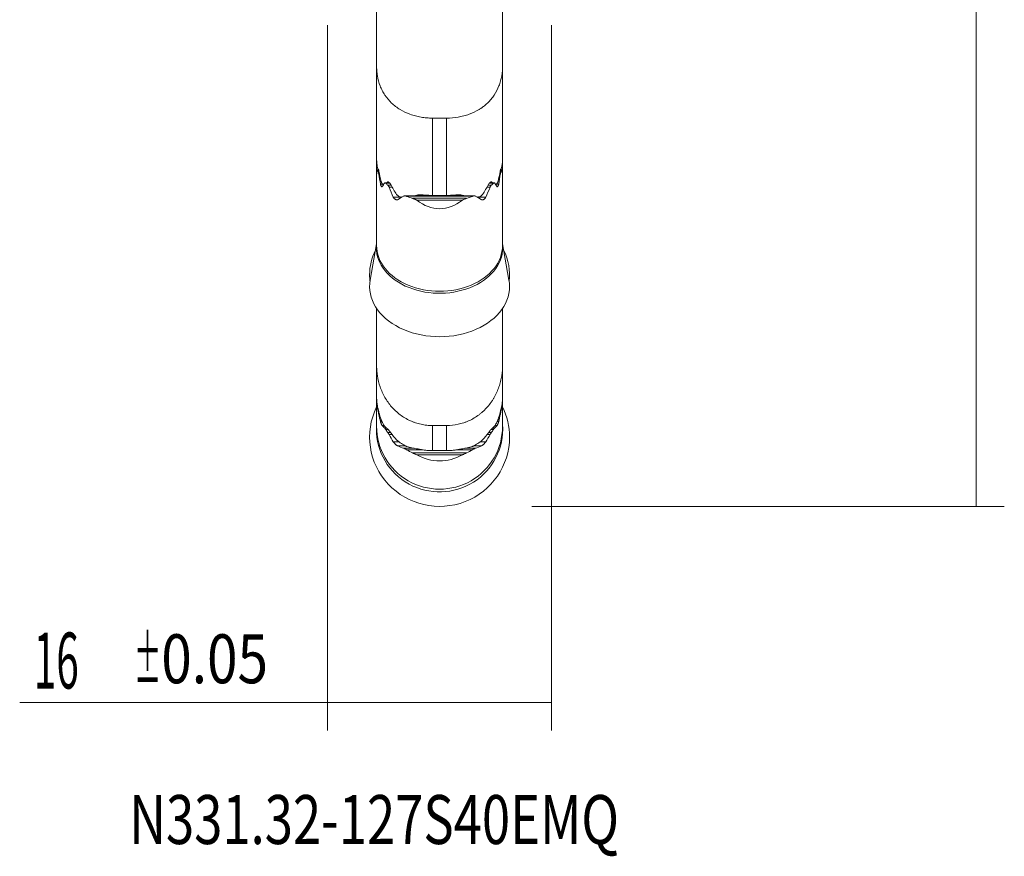
# Model space of a CAD drawing. Units: millimetres. Extents: x -37 to 48, y -88 to 73.
# Drawn here: x -22 to 48, y -88 to -29 of the extents above; entities that cross this region are included whole.
import ezdxf

# ---------------------------------------------------------------- set-up
doc = ezdxf.new("R2010")
doc.units = ezdxf.units.MM
for name, color, linetype in [('1', 4, 'CONTINUOUS'), ('2', 7, 'CONTINUOUS'), ('SK2', 7, 'CONTINUOUS'), ('SK6', 5, 'CONTINUOUS')]:
    doc.layers.add(name, color=color, linetype=linetype)
doc.styles.add('iso_b_vert', font='simplex.shx')
doc.dimstyles.get("Standard").update_dxf_attribs({"dimtxt": 0.18, "dimasz": 0.18, "dimexe": 0.18, "dimexo": 0.0625, "dimgap": 0.09, "dimtad": 1, "dimzin": 0, "dimdsep": 52, "dimtxsty": 'Standard', "dimcen": 0.09, "dimadec": 0, "dimazin": 0, "dimtfac": 1, "dimtdec": 4, "dimtofl": 0, "dimtmove": 0, "dimatfit": 3, "dimfxl": 1, "dimtolj": 1, "dimtzin": 0, "dimarcsym": 0})

# ---------------------------------------------------------------- blocks, each defined once
blk = doc.blocks.new('DimnDraft3D1')
at = {"layer": '2', "lineweight": 13}
for p, q in [((14.5875, 63.5), (48.35, 63.5)), ((46.35, 63.5), (46.35, -63.5)), ((14.5875, -63.5), (48.35, -63.5))]:
    blk.add_line(p, q, dxfattribs=at)
for points in [[(46.35, 63.5), (46.810784, 60.000002), (45.889216, 59.999998), (46.35, 63.5)], [(46.35, -63.5), (45.889216, -60.000002), (46.810784, -59.999998), (46.35, -63.5)]]:
    blk.add_solid(points, dxfattribs=at)
at = {"layer": '2', "lineweight": 13, "char_height": 4, "attachment_point": 7, "rotation": 90, "line_spacing_factor": 1.084337, "style": 'iso_b_vert'}
for s, insert in [('\\W0.6217;127', (44.35, 2.615789)), ('%%c', (44.35, -5.352961))]:
    blk.add_mtext(s, dxfattribs=dict(at, insert=insert))
blk = doc.blocks.new('DimnDraft3D5')
at = {"layer": 'SK2', "lineweight": 13}
for p, q in [((0, -29.0875), (0, -79.5)), ((16, -29.0875), (16, -79.5)), ((16, -77.5), (-22, -77.5))]:
    blk.add_line(p, q, dxfattribs=at)
for points in [[(0, -77.5), (3.499998, -77.039216), (3.500002, -77.960784), (0, -77.5)], [(16, -77.5), (12.500002, -77.960784), (12.499998, -77.039216), (16, -77.5)]]:
    blk.add_solid(points, dxfattribs=at)
at = {"layer": 'SK2', "lineweight": 13, "attachment_point": 7, "line_spacing_factor": 1.084337, "style": 'iso_b_vert'}
for s, insert, char_height in [('\\W0.5321;16', (-21, -76.5), 4), ('\\W0.8221;\\W0.4110;%%p\\W0.8221;0.05', (-13.846053, -76.125), 3.5)]:
    blk.add_mtext(s, dxfattribs=dict(at, insert=insert, char_height=char_height))

msp = doc.modelspace()

# ---------------------------------------------------------------- linework, layer by layer
at = {"layer": '1', "lineweight": 18}
for p, q in [((3.5, -27.251), (3.5, -31.95)), ((12.5, -31.95), (12.5, -27.251)), ((3.5, -38.666), (3.5, -31.95)), ((12.5, -31.95), (12.5, -38.666)), ((7.5, -35.73), (8.5, -35.73)), ((3.5, -38.802), (3.5, -38.666)), ((12.5, -38.802), (12.5, -38.666)), ((3.5, -39.405), (3.5, -38.802)), ((3.633, -39.42), (3.591, -39.373)), ((12.409, -39.373), (12.367, -39.42)), ((12.5, -39.405), (12.5, -38.802)), ((3.5, -44.842), (3.5, -39.405)), ((3.642, -39.42), (3.562, -39.42)), ((12.438, -39.42), (12.358, -39.42)), ((12.5, -39.405), (12.5, -44.842)), ((4.42, -40.354), (4.099, -40.354)), ((11.902, -40.354), (11.58, -40.354)), ((10.498, -41.288), (5.5, -41.288)), ((8.5, -41.252), (7.5, -41.252)), ((3.5, -44.725), (3.041, -47.303)), ((12.959, -47.303), (12.5, -44.725)), ((3.5, -49.316), (3.5, -53.337)), ((12.5, -53.337), (12.5, -49.316)), ((3.5, -55.608), (3.5, -53.337)), ((12.5, -53.337), (12.5, -55.608)), ((3.5, -55.899), (3.5, -55.608)), ((3.5, -57.756), (3.5, -55.899)), ((12.5, -55.899), (12.5, -55.608)), ((12.5, -55.899), (12.5, -57.756)), ((7.5, -57.705), (8.5, -57.705)), ((8.5, -59.498), (7.5, -59.498))]:
    msp.add_line(p, q, dxfattribs=at)
at = {"layer": '1', "lineweight": 13}
for p, q in [((7.5, -35.73), (7.5, -41.252)), ((8.5, -41.252), (8.5, -35.73)), ((3.616, -39.358), (3.595, -39.358)), ((12.405, -39.358), (12.384, -39.358)), ((3.54, -39.51), (3.5, -39.51)), ((3.652, -39.453), (3.578, -39.453)), ((3.684, -39.596), (3.628, -39.596)), ((3.713, -39.735), (3.662, -39.735)), ((12.338, -39.735), (12.287, -39.735)), ((12.372, -39.596), (12.316, -39.596)), ((12.422, -39.453), (12.348, -39.453)), ((12.5, -39.51), (12.46, -39.51)), ((3.927, -40.443), (3.776, -40.443)), ((4.448, -40.386), (4.153, -40.386)), ((4.334, -40.292), (4.273, -40.292)), ((4.542, -40.53), (4.303, -40.53)), ((4.625, -40.669), (4.396, -40.669)), ((11.604, -40.669), (11.375, -40.669)), ((11.697, -40.53), (11.458, -40.53)), ((11.847, -40.386), (11.552, -40.386)), ((11.727, -40.292), (11.661, -40.292)), ((12.224, -40.443), (12.073, -40.443)), ((5.231, -41.377), (4.694, -41.377)), ((10.354, -41.32), (5.646, -41.32)), ((9.93, -41.463), (6.07, -41.463)), ((6.859, -41.226), (6.445, -41.226)), ((9.555, -41.226), (9.132, -41.226)), ((11.306, -41.377), (10.769, -41.377)), ((9.629, -41.603), (6.371, -41.603)), ((3.553, -56.259), (3.513, -56.259)), ((12.487, -56.259), (12.442, -56.259)), ((3.585, -56.438), (3.556, -56.438)), ((3.612, -56.543), (3.578, -56.543)), ((3.671, -56.764), (3.628, -56.764)), ((3.713, -56.91), (3.662, -56.91)), ((12.338, -56.91), (12.287, -56.91)), ((12.372, -56.764), (12.329, -56.764)), ((12.422, -56.543), (12.388, -56.543)), ((12.444, -56.438), (12.414, -56.438)), ((3.88, -57.42), (3.776, -57.42)), ((12.224, -57.42), (12.12, -57.42)), ((4.035, -57.704), (3.897, -57.704)), ((4.218, -57.883), (4.077, -57.883)), ((4.326, -57.988), (4.153, -57.988)), ((4.505, -58.21), (4.303, -58.21)), ((4.625, -58.355), (4.396, -58.355)), ((7.5, -57.705), (7.5, -59.498)), ((8.5, -59.498), (8.5, -57.705)), ((11.604, -58.355), (11.375, -58.355)), ((11.697, -58.21), (11.495, -58.21)), ((11.847, -57.988), (11.673, -57.988)), ((11.923, -57.883), (11.782, -57.883)), ((12.103, -57.704), (11.965, -57.704)), ((5.095, -58.866), (4.694, -58.866)), ((11.306, -58.866), (10.905, -58.866)), ((5.55, -59.149), (4.992, -59.149)), ((6.193, -59.329), (5.446, -59.329)), ((6.78, -59.434), (5.646, -59.434)), ((9.93, -59.655), (6.07, -59.655)), ((10.354, -59.434), (9.233, -59.434)), ((10.554, -59.329), (9.806, -59.329)), ((11.008, -59.149), (10.449, -59.149)), ((9.629, -59.8), (6.371, -59.8))]:
    msp.add_line(p, q, dxfattribs=at)
at = {"layer": '1', "lineweight": 18, "extrusion": (0, 0, -1)}
for centre, major_axis, ratio, start_param, end_param in [((8, -39.405), (0, -8.901), 0.505552, 1.559068, 1.570796), ((8, -39.947), (4.5, 0), 0.733002, -3.064355, -2.984237), ((8, -37.372), (0, 8.901), 0.505553, -1.9231, -1.839535), ((8, -37.372), (0, 8.901), 0.505553, 1.839535, 1.9231), ((8, -39.947), (4.5, 0), 0.733002, -0.157356, -0.077238), ((8, -39.405), (0, -8.901), 0.505554, -1.570796, -1.559068), ((8, -41.981), (4.5, 0), 0.733002, -2.718597, -2.629457), ((8, -35.339), (0, 8.901), 0.505553, -2.316372, -2.212859), ((8, -35.339), (0, 8.901), 0.505553, 2.212859, 2.316372), ((8, -41.981), (4.5, 0), 0.733002, -0.512136, -0.422996), ((8, -44.014), (4.5, 0), 0.733002, -2.302814, -2.174262), ((8, -44.014), (4.5, 0), 0.733002, -0.96733, -0.838779), ((8, -33.305), (0, 8.901), 0.505553, 2.771191, -2.771191), ((8, -44.842), (4.5, 0), 0.725547, 0, 3.141593), ((8, -55.899), (0, -6.419), 0.701015, 1.559068, 1.570796), ((8, -56.085), (4.5, 0), 0.50076, 2.984237, 3.064355), ((8, -56.085), (4.5, 0), 0.50076, 0.077238, 0.157356), ((8, -55.899), (0, -6.419), 0.701017, -1.570796, -1.559068), ((8, -55.205), (0, 6.419), 0.701016, -1.9231, -1.839535), ((8, -55.205), (0, 6.419), 0.701016, 1.839535, 1.9231), ((8, -57.756), (4.5, 0), 0.998813, 0, 3.141593), ((8, -56.779), (4.5, 0), 0.50076, 2.629457, 2.718597), ((8, -54.511), (0, 6.419), 0.701016, -2.316372, -2.212859), ((8, -54.511), (0, 6.419), 0.701016, 2.212859, 2.316372), ((8, -56.779), (4.5, 0), 0.50076, 0.422996, 0.512136), ((8, -57.473), (4.5, 0), 0.50076, 2.174262, 2.302814), ((8, -57.473), (4.5, 0), 0.50076, 0.838779, 0.96733), ((8, -53.817), (0, 6.419), 0.701016, 2.771191, -2.771191)]:
    msp.add_ellipse(centre, major_axis=major_axis, ratio=ratio, start_param=start_param, end_param=end_param, dxfattribs=at)
at = {"layer": '1', "lineweight": 18}
for centre, major_axis, ratio, start_param, end_param in [((8, -38.933), (4.5, 0), 0.622515, -2.954936, -2.902679), ((8, -38.933), (4.5, 0), 0.622515, -0.238914, -0.186656), ((8, -38.933), (-4.5, 0), 0.622515, 0.545573, 0.606483), ((8, -38.933), (-4.5, 0), 0.622515, 2.53511, 2.59602), ((8, -38.933), (-4.5, 0), 0.622515, 1.020254, 1.127434), ((8, -38.933), (-4.5, 0), 0.622515, 2.014159, 2.121338), ((8, -45.002), (4.513, 0), 0.71934, 3.067078, 0), ((8, -45.002), (4.513, 0), 0.71934, 0, 0.074613), ((8, -46.942), (-5, 0), 0.882948, -0.413218, 0), ((8, -46.942), (-5, 0), 0.882948, 3.039393, -2.728473), ((8, -46.942), (-5, 0), 0.882948, 0, 0.102298), ((8, -47.76), (5, 0), 0.71934, 3.014162, 0), ((8, -47.76), (5, 0), 0.71934, 0, 0.127529), ((8, -58.529), (5, 0), 0.990268, 2.690578, 0), ((8, -55.738), (4.5, 0), 0.96363, -2.954936, -2.902679), ((8, -55.738), (4.5, 0), 0.96363, -0.238914, -0.186656), ((8, -58.529), (5, 0), 0.990268, 0, 0.451113), ((8, -57.976), (4.513, 0), 0.990268, 3.067078, 0), ((8, -57.976), (4.513, 0), 0.990268, 0, 0.074613), ((8, -55.738), (-4.5, 0), 0.96363, 0.545573, 0.606483), ((8, -55.738), (-4.5, 0), 0.96363, 2.53511, 2.59602), ((8, -55.738), (-4.5, 0), 0.96363, 1.020254, 1.127434), ((8, -55.738), (-4.5, 0), 0.96363, 2.014159, 2.121338)]:
    msp.add_ellipse(centre, major_axis=major_axis, ratio=ratio, start_param=start_param, end_param=end_param, dxfattribs=at)
for points, knots in [([(3.5, -31.95), (3.5, -32.077), (3.505, -32.204), (3.52, -32.393), (3.527, -32.456), (3.542, -32.582), (3.552, -32.645), (3.605, -32.955), (3.669, -33.194), (3.801, -33.539), (3.851, -33.651), (3.935, -33.817), (3.965, -33.871), (4.028, -33.978), (4.061, -34.031), (4.231, -34.288), (4.389, -34.477), (4.66, -34.736), (4.756, -34.819), (4.961, -34.975), (5.067, -35.047), (5.398, -35.248), (5.634, -35.361), (5.95, -35.476), (6.015, -35.498), (6.144, -35.538), (6.209, -35.557), (6.406, -35.609), (6.672, -35.666), (6.944, -35.701), (7.22, -35.724), (7.36, -35.73), (7.5, -35.73)], [0, 0, 0, 0, 0.0625, 0.0625, 0.09375, 0.09375, 0.125, 0.125, 0.25, 0.25, 0.3125, 0.3125, 0.34375, 0.34375, 0.375, 0.375, 0.5, 0.5, 0.5625, 0.5625, 0.625, 0.625, 0.75, 0.75, 0.78125, 0.78125, 0.8125, 0.8125, 0.875, 0.9375, 0.9375, 1, 1, 1, 1]), ([(8.5, -35.73), (8.779, -35.73), (9.053, -35.707), (9.457, -35.638), (9.59, -35.61), (9.789, -35.558), (9.854, -35.539), (9.983, -35.499), (10.047, -35.477), (10.361, -35.363), (10.597, -35.251), (10.875, -35.082), (10.93, -35.047), (11.037, -34.974), (11.089, -34.937), (11.241, -34.821), (11.336, -34.74), (11.517, -34.567), (11.603, -34.476), (11.723, -34.333), (11.761, -34.284), (11.836, -34.184), (11.872, -34.133), (12.042, -33.876), (12.154, -33.657), (12.264, -33.369), (12.285, -33.31), (12.324, -33.192), (12.341, -33.132), (12.39, -32.951), (12.417, -32.829), (12.48, -32.459), (12.5, -32.207), (12.5, -31.95)], [0, 0, 0, 0, 0.125, 0.125, 0.1875, 0.1875, 0.21875, 0.21875, 0.25, 0.25, 0.375, 0.375, 0.40625, 0.40625, 0.4375, 0.4375, 0.5, 0.5, 0.5625, 0.5625, 0.59375, 0.59375, 0.625, 0.625, 0.75, 0.75, 0.78125, 0.78125, 0.8125, 0.8125, 0.875, 0.875, 1, 1, 1, 1]), ([(3.5, -38.666), (3.5, -38.758), (3.508, -38.865), (3.54, -39.107), (3.563, -39.237), (3.591, -39.373)], [0, 0, 0, 0, 0.5, 0.5, 1, 1, 1, 1]), ([(12.409, -39.373), (12.423, -39.306), (12.435, -39.24), (12.452, -39.142), (12.458, -39.11), (12.467, -39.047), (12.472, -39.017), (12.484, -38.927), (12.49, -38.87), (12.496, -38.789), (12.497, -38.763), (12.499, -38.713), (12.5, -38.689), (12.5, -38.666)], [0, 0, 0, 0, 0.25, 0.25, 0.375, 0.375, 0.5, 0.5, 0.75, 0.75, 0.875, 0.875, 1, 1, 1, 1]), ([(3.672, -39.541), (3.67, -39.526), (3.667, -39.512), (3.66, -39.482), (3.656, -39.468), (3.649, -39.44), (3.645, -39.427), (3.637, -39.404), (3.633, -39.393), (3.625, -39.374), (3.622, -39.367), (3.615, -39.355), (3.612, -39.351), (3.606, -39.346), (3.603, -39.346), (3.599, -39.349), (3.597, -39.353), (3.595, -39.358)], [0, 0, 0, 0, 0.125, 0.125, 0.25, 0.25, 0.375, 0.375, 0.5, 0.5, 0.625, 0.625, 0.75, 0.75, 0.875, 0.875, 1, 1, 1, 1]), ([(12.405, -39.358), (12.403, -39.353), (12.401, -39.349), (12.397, -39.346), (12.394, -39.346), (12.388, -39.351), (12.385, -39.355), (12.378, -39.367), (12.375, -39.375), (12.367, -39.393), (12.363, -39.404), (12.355, -39.427), (12.351, -39.44), (12.344, -39.468), (12.34, -39.482), (12.333, -39.512), (12.33, -39.526), (12.328, -39.541)], [0, 0, 0, 0, 0.125, 0.125, 0.25, 0.25, 0.375, 0.375, 0.5, 0.5, 0.625, 0.625, 0.75, 0.75, 0.875, 0.875, 1, 1, 1, 1]), ([(3.5, -39.51), (3.5, -39.524), (3.501, -39.539), (3.501, -39.569), (3.501, -39.583), (3.502, -39.611), (3.502, -39.624), (3.503, -39.648), (3.504, -39.659), (3.505, -39.677), (3.506, -39.685), (3.507, -39.697), (3.508, -39.701), (3.51, -39.705), (3.511, -39.705), (3.512, -39.702), (3.513, -39.698), (3.513, -39.693)], [0, 0, 0, 0, 0.125, 0.125, 0.25, 0.25, 0.375, 0.375, 0.5, 0.5, 0.625, 0.625, 0.75, 0.75, 0.875, 0.875, 1, 1, 1, 1]), ([(3.556, -39.43), (3.557, -39.426), (3.558, -39.422), (3.561, -39.42), (3.563, -39.42), (3.567, -39.424), (3.569, -39.427), (3.573, -39.438), (3.576, -39.444), (3.578, -39.453)], [0, 0, 0, 0, 0.25, 0.25, 0.5, 0.5, 0.75, 0.75, 1, 1, 1, 1]), ([(3.662, -39.735), (3.66, -39.722), (3.657, -39.709), (3.652, -39.683), (3.65, -39.67), (3.644, -39.646), (3.641, -39.634), (3.634, -39.613), (3.631, -39.604), (3.628, -39.596)], [0, 0, 0, 0, 0.25, 0.25, 0.5, 0.5, 0.75, 0.75, 1, 1, 1, 1]), ([(12.372, -39.596), (12.369, -39.604), (12.366, -39.613), (12.359, -39.634), (12.356, -39.646), (12.35, -39.67), (12.348, -39.683), (12.343, -39.709), (12.34, -39.722), (12.338, -39.735)], [0, 0, 0, 0, 0.25, 0.25, 0.5, 0.5, 0.75, 0.75, 1, 1, 1, 1]), ([(12.422, -39.453), (12.424, -39.444), (12.427, -39.438), (12.431, -39.427), (12.433, -39.424), (12.437, -39.42), (12.439, -39.42), (12.442, -39.422), (12.443, -39.426), (12.444, -39.43)], [0, 0, 0, 0, 0.25, 0.25, 0.5, 0.5, 0.75, 0.75, 1, 1, 1, 1]), ([(12.487, -39.693), (12.487, -39.698), (12.488, -39.702), (12.489, -39.704), (12.489, -39.705), (12.49, -39.705)], [0, 0, 0, 0, 0.697215, 0.697215, 1, 1, 1, 1]), ([(12.492, -39.697), (12.493, -39.695), (12.493, -39.693), (12.494, -39.685), (12.495, -39.677), (12.496, -39.659), (12.497, -39.648), (12.498, -39.624), (12.498, -39.611), (12.499, -39.583), (12.499, -39.569), (12.499, -39.539), (12.5, -39.524), (12.5, -39.51)], [0, 0, 0, 0, 0.07774, 0.07774, 0.262192, 0.262192, 0.446644, 0.446644, 0.631096, 0.631096, 0.815548, 0.815548, 1, 1, 1, 1]), ([(3.897, -40.627), (3.893, -40.632), (3.889, -40.636), (3.88, -40.639), (3.874, -40.639), (3.863, -40.634), (3.857, -40.63), (3.846, -40.618), (3.84, -40.611), (3.828, -40.593), (3.822, -40.583), (3.811, -40.559), (3.805, -40.546), (3.795, -40.519), (3.791, -40.504), (3.783, -40.474), (3.779, -40.459), (3.776, -40.443)], [0, 0, 0, 0, 0.125, 0.125, 0.25, 0.25, 0.375, 0.375, 0.5, 0.5, 0.625, 0.625, 0.75, 0.75, 0.875, 0.875, 1, 1, 1, 1]), ([(3.822, -40.249), (3.825, -40.263), (3.829, -40.277), (3.838, -40.303), (3.843, -40.316), (3.854, -40.34), (3.859, -40.352), (3.871, -40.372), (3.877, -40.381), (3.883, -40.389)], [0, 0, 0, 0, 0.25, 0.25, 0.5, 0.5, 0.75, 0.75, 1, 1, 1, 1]), ([(4.153, -40.386), (4.146, -40.379), (4.138, -40.372), (4.124, -40.362), (4.117, -40.358), (4.103, -40.354), (4.097, -40.353), (4.086, -40.356), (4.081, -40.359), (4.077, -40.364)], [0, 0, 0, 0, 0.25, 0.25, 0.5, 0.5, 0.75, 0.75, 1, 1, 1, 1]), ([(4.51, -40.475), (4.501, -40.459), (4.492, -40.444), (4.472, -40.414), (4.462, -40.4), (4.429, -40.361), (4.406, -40.338), (4.373, -40.311), (4.361, -40.303), (4.34, -40.291), (4.33, -40.286), (4.31, -40.28), (4.301, -40.279), (4.285, -40.282), (4.278, -40.286), (4.273, -40.292)], [0, 0, 0, 0, 0.125, 0.125, 0.25, 0.25, 0.5, 0.5, 0.625, 0.625, 0.75, 0.75, 0.875, 0.875, 1, 1, 1, 1]), ([(4.303, -40.53), (4.311, -40.537), (4.32, -40.546), (4.337, -40.566), (4.346, -40.577), (4.362, -40.601), (4.37, -40.614), (4.384, -40.641), (4.391, -40.655), (4.396, -40.669)], [0, 0, 0, 0, 0.25, 0.25, 0.5, 0.5, 0.75, 0.75, 1, 1, 1, 1]), ([(11.727, -40.292), (11.722, -40.286), (11.715, -40.282), (11.699, -40.279), (11.69, -40.28), (11.661, -40.289), (11.639, -40.302), (11.605, -40.329), (11.594, -40.339), (11.571, -40.362), (11.56, -40.374), (11.528, -40.413), (11.507, -40.443), (11.49, -40.475)], [0, 0, 0, 0, 0.125, 0.125, 0.25, 0.25, 0.5, 0.5, 0.625, 0.625, 0.75, 0.75, 1, 1, 1, 1]), ([(11.604, -40.669), (11.609, -40.655), (11.616, -40.641), (11.63, -40.614), (11.638, -40.601), (11.654, -40.578), (11.663, -40.566), (11.68, -40.546), (11.689, -40.537), (11.697, -40.53)], [0, 0, 0, 0, 0.25, 0.25, 0.5, 0.5, 0.75, 0.75, 1, 1, 1, 1]), ([(11.923, -40.364), (11.919, -40.359), (11.914, -40.356), (11.903, -40.353), (11.897, -40.354), (11.883, -40.358), (11.876, -40.362), (11.862, -40.372), (11.854, -40.379), (11.847, -40.386)], [0, 0, 0, 0, 0.25, 0.25, 0.5, 0.5, 0.75, 0.75, 1, 1, 1, 1]), ([(12.224, -40.443), (12.221, -40.459), (12.217, -40.474), (12.209, -40.504), (12.205, -40.519), (12.195, -40.546), (12.189, -40.559), (12.178, -40.583), (12.172, -40.593), (12.16, -40.611), (12.154, -40.619), (12.142, -40.63), (12.137, -40.634), (12.126, -40.639), (12.12, -40.639), (12.111, -40.636), (12.107, -40.632), (12.103, -40.627)], [0, 0, 0, 0, 0.125, 0.125, 0.25, 0.25, 0.375, 0.375, 0.5, 0.5, 0.625, 0.625, 0.75, 0.75, 0.875, 0.875, 1, 1, 1, 1]), ([(12.117, -40.389), (12.123, -40.381), (12.129, -40.372), (12.141, -40.351), (12.146, -40.34), (12.157, -40.316), (12.162, -40.303), (12.171, -40.277), (12.175, -40.263), (12.178, -40.249)], [0, 0, 0, 0, 0.25, 0.25, 0.5, 0.5, 0.75, 0.75, 1, 1, 1, 1]), ([(4.694, -41.377), (4.702, -41.395), (4.712, -41.412), (4.734, -41.443), (4.746, -41.458), (4.772, -41.485), (4.785, -41.497), (4.812, -41.519), (4.825, -41.529), (4.853, -41.545), (4.867, -41.553), (4.895, -41.563), (4.908, -41.567), (4.935, -41.572), (4.948, -41.573), (4.972, -41.57), (4.983, -41.567), (4.992, -41.56)], [0, 0, 0, 0, 0.125, 0.125, 0.25, 0.25, 0.375, 0.375, 0.5, 0.5, 0.625, 0.625, 0.75, 0.75, 0.875, 0.875, 1, 1, 1, 1]), ([(4.93, -41.183), (4.942, -41.199), (4.954, -41.214), (4.981, -41.242), (4.996, -41.255), (5.04, -41.289), (5.071, -41.308), (5.102, -41.323)], [0, 0, 0, 0, 0.25, 0.25, 0.5, 0.5, 1, 1, 1, 1]), ([(5.446, -41.298), (5.459, -41.292), (5.474, -41.289), (5.505, -41.287), (5.522, -41.288), (5.573, -41.296), (5.609, -41.306), (5.646, -41.32)], [0, 0, 0, 0, 0.25, 0.25, 0.5, 0.5, 1, 1, 1, 1]), ([(6.371, -41.603), (6.348, -41.585), (6.324, -41.571), (6.274, -41.544), (6.249, -41.531), (6.172, -41.497), (6.121, -41.479), (6.07, -41.463)], [0, 0, 0, 0, 0.25, 0.25, 0.5, 0.5, 1, 1, 1, 1]), ([(7.5, -41.252), (7.41, -41.252), (7.32, -41.25), (7.141, -41.243), (7.051, -41.237), (6.873, -41.226), (6.785, -41.22), (6.653, -41.214), (6.61, -41.213), (6.547, -41.214), (6.526, -41.215), (6.485, -41.219), (6.465, -41.221), (6.445, -41.226)], [0, 0, 0, 0, 0.25, 0.25, 0.5, 0.5, 0.75, 0.75, 0.875, 0.875, 0.9375, 0.9375, 1, 1, 1, 1]), ([(9.555, -41.226), (9.536, -41.221), (9.515, -41.219), (9.474, -41.215), (9.453, -41.214), (9.389, -41.213), (9.345, -41.215), (9.214, -41.22), (9.126, -41.226), (8.949, -41.237), (8.859, -41.243), (8.68, -41.25), (8.59, -41.252), (8.5, -41.252)], [0, 0, 0, 0, 0.0625, 0.0625, 0.125, 0.125, 0.25, 0.25, 0.5, 0.5, 0.75, 0.75, 1, 1, 1, 1]), ([(9.93, -41.463), (9.879, -41.479), (9.828, -41.497), (9.752, -41.531), (9.726, -41.543), (9.677, -41.57), (9.652, -41.585), (9.629, -41.603)], [0, 0, 0, 0, 0.5, 0.5, 0.75, 0.75, 1, 1, 1, 1]), ([(10.354, -41.32), (10.391, -41.306), (10.426, -41.296), (10.478, -41.288), (10.495, -41.287), (10.526, -41.289), (10.541, -41.292), (10.554, -41.298)], [0, 0, 0, 0, 0.5, 0.5, 0.75, 0.75, 1, 1, 1, 1]), ([(10.898, -41.323), (10.929, -41.308), (10.96, -41.29), (11.004, -41.255), (11.019, -41.242), (11.046, -41.214), (11.058, -41.199), (11.07, -41.183)], [0, 0, 0, 0, 0.5, 0.5, 0.75, 0.75, 1, 1, 1, 1]), ([(11.008, -41.56), (11.017, -41.567), (11.028, -41.57), (11.052, -41.573), (11.065, -41.572), (11.092, -41.568), (11.105, -41.564), (11.133, -41.553), (11.147, -41.545), (11.174, -41.529), (11.188, -41.519), (11.215, -41.497), (11.228, -41.485), (11.266, -41.445), (11.29, -41.412), (11.306, -41.377)], [0, 0, 0, 0, 0.125, 0.125, 0.25, 0.25, 0.375, 0.375, 0.5, 0.5, 0.625, 0.625, 0.75, 0.75, 1, 1, 1, 1]), ([(3.5, -53.337), (3.5, -53.471), (3.505, -53.605), (3.52, -53.807), (3.527, -53.874), (3.542, -54.009), (3.552, -54.077), (3.605, -54.415), (3.669, -54.679), (3.801, -55.067), (3.851, -55.195), (3.935, -55.384), (3.965, -55.447), (4.028, -55.571), (4.061, -55.632), (4.231, -55.932), (4.389, -56.156), (4.66, -56.467), (4.756, -56.567), (4.961, -56.757), (5.067, -56.846), (5.398, -57.095), (5.634, -57.236), (5.95, -57.381), (6.015, -57.409), (6.144, -57.46), (6.209, -57.483), (6.406, -57.549), (6.672, -57.622), (6.944, -57.667), (7.22, -57.697), (7.36, -57.705), (7.5, -57.705)], [0, 0, 0, 0, 0.0625, 0.0625, 0.09375, 0.09375, 0.125, 0.125, 0.25, 0.25, 0.3125, 0.3125, 0.34375, 0.34375, 0.375, 0.375, 0.5, 0.5, 0.5625, 0.5625, 0.625, 0.625, 0.75, 0.75, 0.78125, 0.78125, 0.8125, 0.8125, 0.875, 0.9375, 0.9375, 1, 1, 1, 1]), ([(8.5, -57.705), (8.779, -57.705), (9.053, -57.675), (9.457, -57.587), (9.59, -57.55), (9.789, -57.484), (9.854, -57.46), (9.983, -57.409), (10.047, -57.382), (10.361, -57.239), (10.597, -57.098), (10.875, -56.89), (10.93, -56.846), (11.037, -56.757), (11.089, -56.711), (11.241, -56.57), (11.336, -56.471), (11.517, -56.264), (11.603, -56.155), (11.723, -55.986), (11.761, -55.928), (11.836, -55.811), (11.872, -55.751), (12.042, -55.451), (12.154, -55.2), (12.264, -54.876), (12.285, -54.81), (12.324, -54.678), (12.341, -54.611), (12.39, -54.411), (12.417, -54.278), (12.48, -53.876), (12.5, -53.607), (12.5, -53.337)], [0, 0, 0, 0, 0.125, 0.125, 0.1875, 0.1875, 0.21875, 0.21875, 0.25, 0.25, 0.375, 0.375, 0.40625, 0.40625, 0.4375, 0.4375, 0.5, 0.5, 0.5625, 0.5625, 0.59375, 0.59375, 0.625, 0.625, 0.75, 0.75, 0.78125, 0.78125, 0.8125, 0.8125, 0.875, 0.875, 1, 1, 1, 1]), ([(3.591, -56.476), (3.577, -56.407), (3.565, -56.336), (3.548, -56.227), (3.542, -56.191), (3.533, -56.118), (3.528, -56.082), (3.516, -55.972), (3.51, -55.899), (3.504, -55.789), (3.503, -55.752), (3.501, -55.68), (3.5, -55.644), (3.5, -55.608)], [0, 0, 0, 0, 0.25, 0.25, 0.375, 0.375, 0.5, 0.5, 0.75, 0.75, 0.875, 0.875, 1, 1, 1, 1]), ([(3.5, -55.975), (3.5, -55.985), (3.501, -55.997), (3.501, -56.023), (3.501, -56.037), (3.502, -56.066), (3.502, -56.081), (3.503, -56.11), (3.504, -56.125), (3.505, -56.154), (3.506, -56.167), (3.507, -56.193), (3.508, -56.205), (3.51, -56.225), (3.511, -56.235), (3.512, -56.249), (3.513, -56.255), (3.513, -56.259)], [0, 0, 0, 0, 0.125, 0.125, 0.25, 0.25, 0.375, 0.375, 0.5, 0.5, 0.625, 0.625, 0.75, 0.75, 0.875, 0.875, 1, 1, 1, 1]), ([(12.5, -55.608), (12.5, -55.679), (12.498, -55.751), (12.49, -55.896), (12.484, -55.97), (12.46, -56.192), (12.437, -56.336), (12.409, -56.476)], [0, 0, 0, 0, 0.25, 0.25, 0.5, 0.5, 1, 1, 1, 1]), ([(12.487, -56.259), (12.487, -56.255), (12.488, -56.249), (12.489, -56.235), (12.49, -56.226), (12.492, -56.205), (12.493, -56.193), (12.494, -56.168), (12.495, -56.154), (12.496, -56.125), (12.497, -56.11), (12.498, -56.081), (12.498, -56.066), (12.499, -56.037), (12.499, -56.023), (12.499, -55.997), (12.5, -55.985), (12.5, -55.975)], [0, 0, 0, 0, 0.125, 0.125, 0.25, 0.25, 0.375, 0.375, 0.5, 0.5, 0.625, 0.625, 0.75, 0.75, 0.875, 0.875, 1, 1, 1, 1]), ([(3.556, -56.438), (3.557, -56.441), (3.558, -56.446), (3.561, -56.459), (3.563, -56.467), (3.567, -56.485), (3.569, -56.496), (3.573, -56.518), (3.576, -56.53), (3.578, -56.543)], [0, 0, 0, 0, 0.25, 0.25, 0.5, 0.5, 0.75, 0.75, 1, 1, 1, 1]), ([(3.672, -56.77), (3.67, -56.759), (3.667, -56.747), (3.66, -56.722), (3.656, -56.708), (3.649, -56.679), (3.645, -56.664), (3.637, -56.635), (3.633, -56.621), (3.625, -56.592), (3.622, -56.578), (3.615, -56.553), (3.612, -56.541), (3.606, -56.52), (3.603, -56.511), (3.599, -56.496), (3.597, -56.49), (3.595, -56.486)], [0, 0, 0, 0, 0.125, 0.125, 0.25, 0.25, 0.375, 0.375, 0.5, 0.5, 0.625, 0.625, 0.75, 0.75, 0.875, 0.875, 1, 1, 1, 1]), ([(3.662, -56.91), (3.66, -56.9), (3.657, -56.889), (3.652, -56.867), (3.65, -56.854), (3.644, -56.829), (3.641, -56.816), (3.634, -56.79), (3.631, -56.777), (3.628, -56.764)], [0, 0, 0, 0, 0.25, 0.25, 0.5, 0.5, 0.75, 0.75, 1, 1, 1, 1]), ([(12.405, -56.486), (12.403, -56.49), (12.401, -56.496), (12.397, -56.511), (12.394, -56.52), (12.388, -56.541), (12.385, -56.553), (12.378, -56.578), (12.375, -56.592), (12.367, -56.621), (12.363, -56.635), (12.355, -56.665), (12.351, -56.679), (12.344, -56.708), (12.34, -56.722), (12.333, -56.747), (12.33, -56.759), (12.328, -56.77)], [0, 0, 0, 0, 0.125, 0.125, 0.25, 0.25, 0.375, 0.375, 0.5, 0.5, 0.625, 0.625, 0.75, 0.75, 0.875, 0.875, 1, 1, 1, 1]), ([(12.372, -56.764), (12.369, -56.777), (12.366, -56.79), (12.359, -56.816), (12.356, -56.829), (12.35, -56.854), (12.348, -56.867), (12.343, -56.889), (12.34, -56.9), (12.338, -56.91)], [0, 0, 0, 0, 0.25, 0.25, 0.5, 0.5, 0.75, 0.75, 1, 1, 1, 1]), ([(12.422, -56.543), (12.424, -56.53), (12.427, -56.518), (12.431, -56.496), (12.433, -56.485), (12.437, -56.467), (12.439, -56.459), (12.442, -56.446), (12.443, -56.441), (12.444, -56.438)], [0, 0, 0, 0, 0.25, 0.25, 0.5, 0.5, 0.75, 0.75, 1, 1, 1, 1]), ([(3.897, -57.704), (3.893, -57.7), (3.889, -57.694), (3.88, -57.679), (3.874, -57.67), (3.863, -57.65), (3.857, -57.638), (3.846, -57.613), (3.84, -57.6), (3.828, -57.571), (3.822, -57.557), (3.811, -57.528), (3.805, -57.513), (3.795, -57.484), (3.791, -57.47), (3.783, -57.444), (3.779, -57.431), (3.776, -57.42)], [0, 0, 0, 0, 0.125, 0.125, 0.25, 0.25, 0.375, 0.375, 0.5, 0.5, 0.625, 0.625, 0.75, 0.75, 0.875, 0.875, 1, 1, 1, 1]), ([(3.822, -57.281), (3.825, -57.291), (3.829, -57.301), (3.838, -57.325), (3.843, -57.337), (3.854, -57.362), (3.859, -57.375), (3.871, -57.401), (3.877, -57.414), (3.883, -57.426)], [0, 0, 0, 0, 0.25, 0.25, 0.5, 0.5, 0.75, 0.75, 1, 1, 1, 1]), ([(4, -57.647), (4.007, -57.66), (4.014, -57.671), (4.027, -57.693), (4.034, -57.704), (4.053, -57.731), (4.064, -57.745), (4.071, -57.753)], [0, 0, 0, 0, 0.25, 0.25, 0.5, 0.5, 1, 1, 1, 1]), ([(11.929, -57.753), (11.933, -57.749), (11.937, -57.744), (11.948, -57.73), (11.953, -57.722), (11.966, -57.704), (11.972, -57.693), (11.986, -57.671), (11.993, -57.66), (12, -57.647)], [0, 0, 0, 0, 0.25, 0.25, 0.5, 0.5, 0.75, 0.75, 1, 1, 1, 1]), ([(12.224, -57.42), (12.221, -57.431), (12.217, -57.444), (12.209, -57.47), (12.205, -57.484), (12.195, -57.513), (12.189, -57.528), (12.178, -57.557), (12.172, -57.572), (12.16, -57.6), (12.154, -57.613), (12.142, -57.638), (12.137, -57.65), (12.126, -57.67), (12.12, -57.68), (12.111, -57.694), (12.107, -57.7), (12.103, -57.704)], [0, 0, 0, 0, 0.125, 0.125, 0.25, 0.25, 0.375, 0.375, 0.5, 0.5, 0.625, 0.625, 0.75, 0.75, 0.875, 0.875, 1, 1, 1, 1]), ([(12.117, -57.426), (12.123, -57.414), (12.129, -57.401), (12.141, -57.375), (12.146, -57.362), (12.157, -57.337), (12.162, -57.325), (12.171, -57.301), (12.175, -57.291), (12.178, -57.281)], [0, 0, 0, 0, 0.25, 0.25, 0.5, 0.5, 0.75, 0.75, 1, 1, 1, 1]), ([(4.153, -57.988), (4.146, -57.976), (4.138, -57.965), (4.124, -57.943), (4.117, -57.933), (4.103, -57.914), (4.097, -57.906), (4.086, -57.892), (4.081, -57.887), (4.077, -57.883)], [0, 0, 0, 0, 0.25, 0.25, 0.5, 0.5, 0.75, 0.75, 1, 1, 1, 1]), ([(4.51, -58.216), (4.501, -58.204), (4.492, -58.192), (4.472, -58.166), (4.462, -58.152), (4.429, -58.111), (4.406, -58.082), (4.373, -58.042), (4.361, -58.029), (4.34, -58.003), (4.33, -57.991), (4.31, -57.97), (4.301, -57.959), (4.285, -57.943), (4.278, -57.936), (4.273, -57.932)], [0, 0, 0, 0, 0.125, 0.125, 0.25, 0.25, 0.5, 0.5, 0.625, 0.625, 0.75, 0.75, 0.875, 0.875, 1, 1, 1, 1]), ([(4.303, -58.21), (4.311, -58.222), (4.32, -58.234), (4.337, -58.259), (4.346, -58.272), (4.362, -58.297), (4.37, -58.31), (4.384, -58.333), (4.391, -58.345), (4.396, -58.355)], [0, 0, 0, 0, 0.25, 0.25, 0.5, 0.5, 0.75, 0.75, 1, 1, 1, 1]), ([(11.727, -57.932), (11.722, -57.936), (11.715, -57.943), (11.699, -57.959), (11.69, -57.969), (11.661, -58.002), (11.639, -58.028), (11.605, -58.069), (11.594, -58.083), (11.571, -58.111), (11.56, -58.125), (11.528, -58.165), (11.507, -58.192), (11.49, -58.216)], [0, 0, 0, 0, 0.125, 0.125, 0.25, 0.25, 0.5, 0.5, 0.625, 0.625, 0.75, 0.75, 1, 1, 1, 1]), ([(11.604, -58.355), (11.609, -58.345), (11.616, -58.334), (11.63, -58.31), (11.638, -58.297), (11.654, -58.272), (11.663, -58.259), (11.68, -58.234), (11.689, -58.222), (11.697, -58.21)], [0, 0, 0, 0, 0.25, 0.25, 0.5, 0.5, 0.75, 0.75, 1, 1, 1, 1]), ([(11.923, -57.883), (11.919, -57.887), (11.914, -57.892), (11.903, -57.906), (11.897, -57.914), (11.883, -57.932), (11.876, -57.943), (11.862, -57.965), (11.854, -57.976), (11.847, -57.988)], [0, 0, 0, 0, 0.25, 0.25, 0.5, 0.5, 0.75, 0.75, 1, 1, 1, 1]), ([(4.694, -58.866), (4.702, -58.878), (4.712, -58.892), (4.734, -58.921), (4.746, -58.935), (4.772, -58.964), (4.785, -58.979), (4.812, -59.007), (4.825, -59.02), (4.853, -59.046), (4.867, -59.059), (4.895, -59.083), (4.908, -59.094), (4.935, -59.114), (4.948, -59.123), (4.972, -59.139), (4.983, -59.145), (4.992, -59.149)], [0, 0, 0, 0, 0.125, 0.125, 0.25, 0.25, 0.375, 0.375, 0.5, 0.5, 0.625, 0.625, 0.75, 0.75, 0.875, 0.875, 1, 1, 1, 1]), ([(4.93, -58.726), (4.942, -58.738), (4.954, -58.75), (4.981, -58.775), (4.996, -58.787), (5.04, -58.824), (5.071, -58.849), (5.102, -58.871)], [0, 0, 0, 0, 0.25, 0.25, 0.5, 0.5, 1, 1, 1, 1]), ([(5.443, -59.093), (5.482, -59.115), (5.52, -59.136), (5.577, -59.163), (5.596, -59.172), (5.631, -59.187), (5.648, -59.194), (5.663, -59.198)], [0, 0, 0, 0, 0.5, 0.5, 0.75, 0.75, 1, 1, 1, 1]), ([(10.337, -59.198), (10.352, -59.194), (10.369, -59.187), (10.404, -59.172), (10.423, -59.163), (10.479, -59.136), (10.518, -59.115), (10.557, -59.093)], [0, 0, 0, 0, 0.25, 0.25, 0.5, 0.5, 1, 1, 1, 1]), ([(10.898, -58.871), (10.929, -58.849), (10.96, -58.825), (11.004, -58.788), (11.019, -58.775), (11.046, -58.75), (11.058, -58.738), (11.07, -58.726)], [0, 0, 0, 0, 0.5, 0.5, 0.75, 0.75, 1, 1, 1, 1]), ([(11.008, -59.149), (11.017, -59.145), (11.028, -59.139), (11.052, -59.123), (11.065, -59.114), (11.092, -59.094), (11.105, -59.083), (11.133, -59.059), (11.147, -59.046), (11.174, -59.02), (11.188, -59.007), (11.215, -58.979), (11.228, -58.964), (11.266, -58.921), (11.29, -58.891), (11.306, -58.866)], [0, 0, 0, 0, 0.125, 0.125, 0.25, 0.25, 0.375, 0.375, 0.5, 0.5, 0.625, 0.625, 0.75, 0.75, 1, 1, 1, 1]), ([(5.446, -59.329), (5.459, -59.333), (5.474, -59.34), (5.505, -59.355), (5.522, -59.364), (5.573, -59.391), (5.609, -59.412), (5.646, -59.434)], [0, 0, 0, 0, 0.25, 0.25, 0.5, 0.5, 1, 1, 1, 1]), ([(6.445, -59.377), (6.293, -59.353), (6.155, -59.326), (5.896, -59.265), (5.776, -59.233), (5.663, -59.198)], [0, 0, 0, 0, 0.5, 0.5, 1, 1, 1, 1]), ([(6.371, -59.8), (6.348, -59.788), (6.324, -59.776), (6.274, -59.751), (6.249, -59.739), (6.172, -59.703), (6.121, -59.679), (6.07, -59.655)], [0, 0, 0, 0, 0.25, 0.25, 0.5, 0.5, 1, 1, 1, 1]), ([(7.5, -59.498), (7.41, -59.498), (7.32, -59.495), (7.141, -59.483), (7.051, -59.474), (6.873, -59.452), (6.785, -59.438), (6.653, -59.415), (6.61, -59.407), (6.547, -59.395), (6.526, -59.392), (6.485, -59.384), (6.465, -59.38), (6.445, -59.377)], [0, 0, 0, 0, 0.25, 0.25, 0.5, 0.5, 0.75, 0.75, 0.875, 0.875, 0.9375, 0.9375, 1, 1, 1, 1]), ([(9.555, -59.377), (9.536, -59.38), (9.515, -59.384), (9.474, -59.392), (9.453, -59.396), (9.389, -59.408), (9.345, -59.416), (9.214, -59.439), (9.126, -59.452), (8.949, -59.474), (8.859, -59.483), (8.68, -59.495), (8.59, -59.498), (8.5, -59.498)], [0, 0, 0, 0, 0.0625, 0.0625, 0.125, 0.125, 0.25, 0.25, 0.5, 0.5, 0.75, 0.75, 1, 1, 1, 1]), ([(10.337, -59.198), (10.224, -59.233), (10.104, -59.265), (9.845, -59.326), (9.707, -59.353), (9.555, -59.377)], [0, 0, 0, 0, 0.5, 0.5, 1, 1, 1, 1]), ([(9.93, -59.655), (9.879, -59.679), (9.828, -59.703), (9.752, -59.739), (9.726, -59.751), (9.677, -59.775), (9.652, -59.788), (9.629, -59.8)], [0, 0, 0, 0, 0.5, 0.5, 0.75, 0.75, 1, 1, 1, 1]), ([(10.354, -59.434), (10.391, -59.412), (10.426, -59.392), (10.478, -59.364), (10.495, -59.355), (10.526, -59.34), (10.541, -59.333), (10.554, -59.329)], [0, 0, 0, 0, 0.5, 0.5, 0.75, 0.75, 1, 1, 1, 1])]:
    msp.add_open_spline(points, degree=3, knots=knots, dxfattribs=at)
for points in [[(3.595, -39.358), (3.594, -39.363), (3.593, -39.368), (3.591, -39.373)], [(12.409, -39.373), (12.407, -39.368), (12.406, -39.363), (12.405, -39.358)], [(3.822, -40.249), (3.763, -40.015), (3.714, -39.779), (3.672, -39.541)], [(12.328, -39.541), (12.286, -39.779), (12.237, -40.015), (12.178, -40.249)], [(3.978, -40.507), (3.945, -40.468), (3.913, -40.429), (3.883, -40.389)], [(4.273, -40.292), (4.255, -40.312), (4.238, -40.333), (4.221, -40.353)], [(4.93, -41.183), (4.773, -40.957), (4.634, -40.72), (4.51, -40.475)], [(11.49, -40.475), (11.366, -40.72), (11.227, -40.957), (11.07, -41.183)], [(11.779, -40.353), (11.762, -40.333), (11.745, -40.312), (11.727, -40.292)], [(12.117, -40.389), (12.087, -40.429), (12.055, -40.468), (12.022, -40.507)], [(5.274, -41.399), (5.215, -41.374), (5.158, -41.349), (5.102, -41.323)], [(6.445, -41.226), (6.367, -41.244), (6.291, -41.264), (6.219, -41.284)], [(9.78, -41.284), (9.708, -41.263), (9.633, -41.244), (9.555, -41.226)], [(10.898, -41.323), (10.842, -41.349), (10.785, -41.374), (10.726, -41.399)], [(3.595, -56.486), (3.594, -56.483), (3.593, -56.479), (3.591, -56.476)], [(3.822, -57.281), (3.763, -57.112), (3.714, -56.942), (3.672, -56.77)], [(12.328, -56.77), (12.286, -56.942), (12.237, -57.112), (12.178, -57.281)], [(12.409, -56.476), (12.407, -56.479), (12.406, -56.483), (12.405, -56.486)], [(4, -57.647), (3.959, -57.575), (3.92, -57.501), (3.883, -57.426)], [(12.117, -57.426), (12.08, -57.501), (12.041, -57.575), (12, -57.647)], [(4.273, -57.932), (4.198, -57.873), (4.131, -57.813), (4.071, -57.753)], [(4.93, -58.726), (4.773, -58.563), (4.634, -58.392), (4.51, -58.216)], [(11.49, -58.216), (11.366, -58.392), (11.227, -58.563), (11.07, -58.726)], [(11.929, -57.753), (11.869, -57.813), (11.802, -57.873), (11.727, -57.932)], [(5.443, -59.093), (5.325, -59.025), (5.212, -58.951), (5.102, -58.871)], [(10.898, -58.871), (10.788, -58.951), (10.675, -59.025), (10.557, -59.093)]]:
    msp.add_open_spline(points, degree=3, dxfattribs=at)

# ---------------------------------------------------------------- texts
at = {"layer": 'SK6', "lineweight": 13, "insert": (-14.173, -87.615), "char_height": 3.5, "attachment_point": 7, "line_spacing_factor": 1.084337, "style": 'iso_b_vert'}
msp.add_mtext('\\W0.7605;N331.32-127S40EMQ', dxfattribs=at)

# ---------------------------------------------------------------- dimensions: what is measured, and where the dimension line sits
at = {"layer": '2', "lineweight": 13}
dim = msp.add_aligned_dim(p1=(14.588, 63.5), p2=(14.588, -63.5), distance=33.763, dimstyle='Standard', override={"dimtxt": 4, "dimasz": 3.5, "dimexe": 2, "dimexo": 1.5875, "dimgap": 2, "dimtad": 1, "dimtih": 0, "dimtoh": 0, "dimdec": 2, "dimzin": 8, "dimpost": '<>', "dimtxsty": 'iso_b_vert', "dimsah": 1, "dimclrd": 2, "dimclre": 2, "dimclrt": 2, "dimtm": -0.005, "dimtdec": 2, "dimtmove": 0}, dxfattribs=at)
dim.commit()
dim.dimension.update_dxf_attribs({"geometry": 'DimnDraft3D1', "text_midpoint": (43.35, 1.616)})
at = {"layer": 'SK2', "lineweight": 13}
dim = msp.add_linear_dim(base=(16, -77.5), p1=(0, -29.087), p2=(16, -29.087), dimstyle='Standard', override={"dimtxt": 4, "dimasz": 3.5, "dimexe": 2, "dimexo": 1.5875, "dimgap": 2, "dimtad": 1, "dimtih": 0, "dimdec": 2, "dimzin": 8, "dimpost": '<>', "dimtxsty": 'iso_b_vert', "dimsah": 1, "dimclrd": 2, "dimclre": 2, "dimclrt": 2, "dimtm": -0.005, "dimtdec": 2, "dimtofl": 1, "dimtmove": 0}, dxfattribs=at)
dim.commit()
dim.dimension.update_dxf_attribs({"geometry": 'DimnDraft3D5', "text_midpoint": (-22, -77.5)})

doc.saveas('drawing.dxf')
